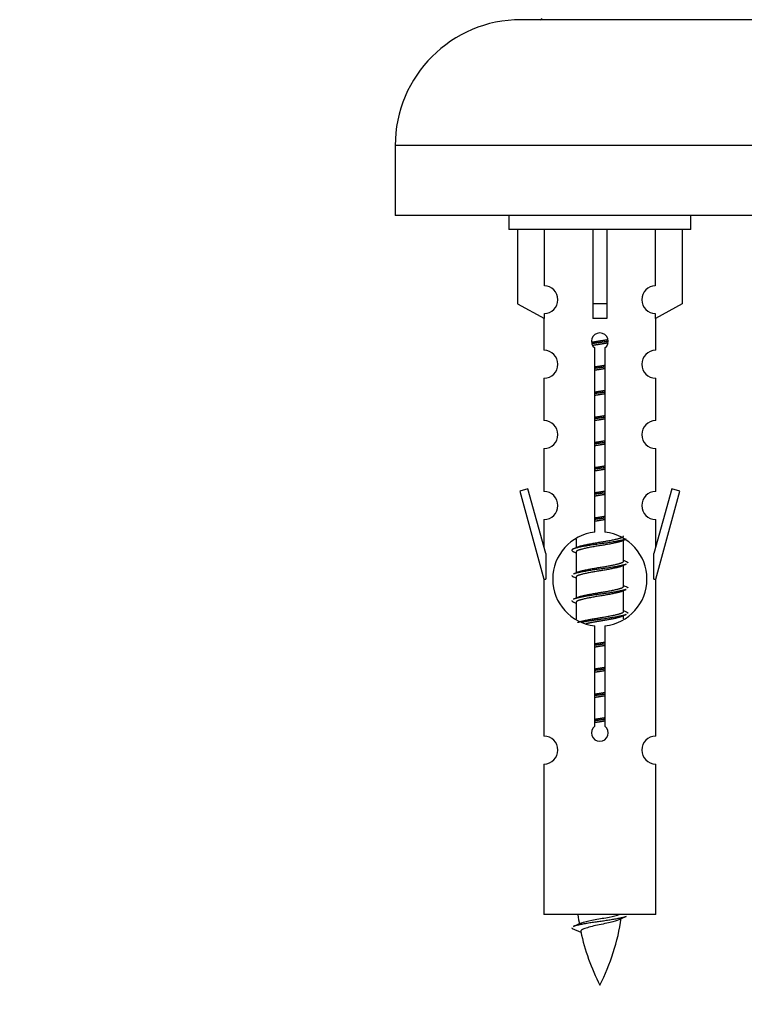
# Model space of a CAD drawing. Units: millimetres. Extents: x 0 to 1542, y 0 to 3667.
# Drawn here: x 1067 to 1119, y 3279 to 3349 of the extents above; entities that cross this region are included whole.
import ezdxf
from ezdxf import colors
from ezdxf.entities.mleader import LeaderData, LeaderLine
from ezdxf.math import Vec2, Vec3

# ---------------------------------------------------------------- set-up
doc = ezdxf.new("R2010")
doc.units = ezdxf.units.MM
doc.layers.add('DV2_Défaut', color=7, linetype='Continuous')
doc.layers.add('Défaut', color=7, linetype='Continuous')

# ---------------------------------------------------------------- blocks, each defined once
blk = doc.blocks.new('_DOT')
at = {"color": 0}
blk.add_line((0, 0), (-1, 0), dxfattribs=at)
at = {"color": 0, "const_width": 0.333}
blk.add_lwpolyline([(-0.1665, 0, 1), (0.1665, 0, 1)], format="xyb", close=True, dxfattribs=at)
blk = doc.blocks.new('SE1')
at = {"layer": 'DV2_Défaut', "color": 7, "linetype": 'Continuous'}
for p, q in [((1159.616, 3349.033), (1102.616, 3349.033)), ((1168.616, 3340.033), (1093.616, 3340.033)), ((1093.616, 3340.033), (1093.616, 3335.033)), ((1168.616, 3335.033), (1093.616, 3335.033)), ((1101.753, 3335.033), (1101.753, 3334.033)), ((1114.753, 3334.033), (1114.753, 3335.033)), ((1114.753, 3334.033), (1101.753, 3334.033)), ((1102.372, 3334.033), (1102.372, 3328.706)), ((1104.284, 3330.01), (1104.284, 3334.033)), ((1107.753, 3334.033), (1107.753, 3328.706)), ((1108.753, 3334.033), (1108.753, 3328.706)), ((1112.222, 3330.01), (1112.222, 3334.033)), ((1114.134, 3334.033), (1114.134, 3328.706)), ((1102.372, 3328.706), (1104.284, 3327.654)), ((1108.753, 3328.706), (1107.753, 3328.706)), ((1107.753, 3328.706), (1107.753, 3327.654)), ((1108.753, 3328.706), (1108.753, 3327.654)), ((1114.134, 3328.706), (1112.222, 3327.654)), ((1104.253, 3327.671), (1104.253, 3325.39)), ((1104.284, 3327.654), (1104.284, 3328.011)), ((1112.222, 3327.654), (1112.222, 3328.011)), ((1112.253, 3325.39), (1112.253, 3327.671)), ((1107.888, 3312.382), (1107.888, 3325.557)), ((1108.618, 3325.557), (1108.618, 3312.382)), ((1104.253, 3323.391), (1104.253, 3320.362)), ((1112.253, 3320.362), (1112.253, 3323.391)), ((1104.253, 3318.363), (1104.253, 3315.289)), ((1112.253, 3315.289), (1112.253, 3318.363)), ((1103.102, 3315.49), (1102.527, 3315.323)), ((1102.527, 3315.323), (1104.253, 3309.033)), ((1104.38, 3310.858), (1103.102, 3315.49)), ((1113.404, 3315.49), (1112.126, 3310.858)), ((1112.253, 3309.033), (1113.979, 3315.323)), ((1113.979, 3315.323), (1113.404, 3315.49)), ((1104.253, 3313.29), (1104.253, 3311.319)), ((1112.253, 3311.319), (1112.253, 3313.29)), ((1106.553, 3311.883), (1106.553, 3311.276)), ((1109.811, 3311.746), (1110.131, 3311.889)), ((1109.953, 3310.319), (1109.953, 3311.81)), ((1104.38, 3310.858), (1104.38, 3309.033)), ((1106.375, 3310.989), (1106.553, 3310.91)), ((1106.553, 3310.966), (1106.553, 3309.476)), ((1112.126, 3309.033), (1112.126, 3310.858)), ((1109.811, 3309.946), (1110.131, 3310.089)), ((1109.953, 3308.519), (1109.953, 3310.01)), ((1104.253, 3309.033), (1104.38, 3309.033)), ((1104.253, 3309.033), (1104.253, 3297.803)), ((1106.375, 3309.189), (1106.553, 3309.11)), ((1106.553, 3309.166), (1106.553, 3307.676)), ((1112.126, 3309.033), (1112.253, 3309.033)), ((1112.253, 3297.803), (1112.253, 3309.033)), ((1109.811, 3308.146), (1110.131, 3308.289)), ((1109.953, 3306.719), (1109.953, 3308.21)), ((1106.375, 3307.389), (1106.553, 3307.31)), ((1106.553, 3307.366), (1106.553, 3306.161)), ((1109.811, 3306.346), (1110.131, 3306.489)), ((1109.953, 3306.182), (1109.953, 3306.41)), ((1107.888, 3298.509), (1107.888, 3305.683)), ((1108.618, 3305.683), (1108.618, 3298.509)), ((1104.253, 3295.805), (1104.253, 3285.033)), ((1112.253, 3285.033), (1112.253, 3295.805)), ((1112.253, 3285.033), (1104.253, 3285.033)), ((1106.284, 3284.043), (1106.901, 3283.778))]:
    blk.add_line(p, q, dxfattribs=at)
for centre, radius, start, end in [((1102.616, 3340.033), 9, 90, 180), ((1104.016, 3349.133), 0.1, 270, 0), ((1104.253, 3329.011), 1, 271.79784, 88.20216), ((1112.253, 3329.011), 1, 91.79784, 268.20216), ((1108.253, 3326.033), 0.6, 307.50889, 232.49111), ((1104.253, 3324.39), 1, 270.00005, 90.00005), ((1112.253, 3324.39), 1, 89.99995, 269.99995), ((1104.253, 3319.362), 1, 270.00005, 90.00005), ((1112.253, 3319.362), 1, 89.99995, 269.99995), ((1104.253, 3314.289), 1, 270.00005, 90.00005), ((1112.253, 3314.289), 1, 89.99995, 269.99995), ((1108.253, 3309.033), 3.369, 96.2248, 263.7752), ((1108.253, 3309.033), 3.369, 276.2248, 83.7752), ((1088.663, 3351.046), 43.609, 293.96371, 294.41881), ((1127.735, 3349.993), 43.426, 245.82759, 246.08465), ((1088.663, 3349.246), 43.609, 293.96371, 294.41881), ((1127.735, 3348.193), 43.426, 245.82759, 246.08465), ((1088.663, 3347.446), 43.609, 293.96371, 294.41881), ((1127.735, 3346.393), 43.426, 245.82759, 246.08465), ((1108.253, 3298.033), 0.6, 127.50889, 52.49111), ((1104.253, 3296.803), 1, 270.00005, 90.00005), ((1112.253, 3296.803), 1, 89.99995, 269.99995), ((1122.008, 3287.039), 15.455, 187.46067, 190.15121), ((1094.498, 3287.039), 15.455, 332.87359, 351.63735), ((1122.005, 3257.993), 29.401, 113.82049, 114.94098), ((1090.428, 3320.144), 39.327, 293.92211, 294.83951), ((1122.008, 3287.039), 15.455, 192.0266, 207.12641)]:
    blk.add_arc(centre, radius, start, end, dxfattribs=at)
blk.add_ellipse((1108.253, 3325.47), major_axis=(4, 0), ratio=0.550336, start_param=1.445468, end_param=1.696124, dxfattribs=at)
for points, weights, knots in [([(1107.661, 3325.969), (1107.947, 3326.023), (1108.253, 3326.069), (1108.552, 3326.115), (1108.834, 3326.167)], [0.939613556073, 0.954040621114, 1, 0.954945646648, 0.940193974749], [0, 0, 0, 0.504972, 0.504972, 1, 1, 1]), ([(1108.858, 3326.028), (1108.563, 3325.983), (1108.253, 3325.943), (1107.958, 3325.904), (1107.675, 3325.861)], [0.943994856981, 0.960135845087, 1, 0.961928908056, 0.945494873924], [0, 0, 0, 0.511504, 0.511504, 1, 1, 1]), ([(1108.838, 3325.915), (1108.554, 3325.862), (1108.253, 3325.816), (1107.987, 3325.775), (1107.733, 3325.73)], [0.939984768291, 0.954623807608, 1, 0.959750653178, 0.943685143671], [0, 0, 0, 0.529938, 0.529938, 1, 1, 1]), ([(1107.88, 3324.209), (1108.064, 3324.24), (1108.253, 3324.269), (1108.441, 3324.298), (1108.625, 3324.33)], [0.954711593229, 0.971138154054, 1, 0.971138154054, 0.954711593229], [0, 0, 0, 0.5, 0.5, 1, 1, 1]), ([(1108.626, 3324.194), (1108.441, 3324.167), (1108.253, 3324.143), (1108.065, 3324.118), (1107.88, 3324.092)], [0.959880202632, 0.975436531063, 1, 0.975436531063, 0.959880202632], [0, 0, 0, 0.5, 0.5, 1, 1, 1]), ([(1108.625, 3324.077), (1108.441, 3324.045), (1108.253, 3324.016), (1108.064, 3323.987), (1107.88, 3323.956)], [0.954711593229, 0.971138154054, 1, 0.971138154054, 0.954711593229], [0, 0, 0, 0.5, 0.5, 1, 1, 1]), ([(1107.88, 3322.409), (1108.064, 3322.44), (1108.253, 3322.469), (1108.441, 3322.498), (1108.625, 3322.53)], [0.954711593229, 0.971138154054, 1, 0.971138154054, 0.954711593229], [0, 0, 0, 0.5, 0.5, 1, 1, 1]), ([(1108.626, 3322.394), (1108.441, 3322.367), (1108.253, 3322.343), (1108.065, 3322.318), (1107.88, 3322.292)], [0.959880202632, 0.975436531063, 1, 0.975436531063, 0.959880202632], [0, 0, 0, 0.5, 0.5, 1, 1, 1]), ([(1108.625, 3322.277), (1108.441, 3322.245), (1108.253, 3322.216), (1108.064, 3322.187), (1107.88, 3322.156)], [0.954711593229, 0.971138154054, 1, 0.971138154054, 0.954711593229], [0, 0, 0, 0.5, 0.5, 1, 1, 1]), ([(1107.88, 3320.609), (1108.064, 3320.64), (1108.253, 3320.669), (1108.441, 3320.698), (1108.625, 3320.73)], [0.954711593229, 0.971138154054, 1, 0.971138154054, 0.954711593229], [0, 0, 0, 0.5, 0.5, 1, 1, 1]), ([(1108.626, 3320.594), (1108.441, 3320.567), (1108.253, 3320.543), (1108.065, 3320.518), (1107.88, 3320.492)], [0.959880202632, 0.975436531063, 1, 0.975436531063, 0.959880202632], [0, 0, 0, 0.5, 0.5, 1, 1, 1]), ([(1108.625, 3320.477), (1108.441, 3320.445), (1108.253, 3320.416), (1108.064, 3320.387), (1107.88, 3320.356)], [0.954711593229, 0.971138154054, 1, 0.971138154054, 0.954711593229], [0, 0, 0, 0.5, 0.5, 1, 1, 1]), ([(1107.88, 3318.809), (1108.064, 3318.84), (1108.253, 3318.869), (1108.441, 3318.898), (1108.625, 3318.93)], [0.954711593229, 0.971138154054, 1, 0.971138154054, 0.954711593229], [0, 0, 0, 0.5, 0.5, 1, 1, 1]), ([(1108.626, 3318.794), (1108.441, 3318.767), (1108.253, 3318.743), (1108.065, 3318.718), (1107.88, 3318.692)], [0.959880202632, 0.975436531063, 1, 0.975436531063, 0.959880202632], [0, 0, 0, 0.5, 0.5, 1, 1, 1]), ([(1108.625, 3318.677), (1108.441, 3318.645), (1108.253, 3318.616), (1108.064, 3318.587), (1107.88, 3318.556)], [0.954711593229, 0.971138154054, 1, 0.971138154054, 0.954711593229], [0, 0, 0, 0.5, 0.5, 1, 1, 1]), ([(1107.88, 3317.009), (1108.064, 3317.04), (1108.253, 3317.069), (1108.441, 3317.098), (1108.625, 3317.13)], [0.954711593229, 0.971138154054, 1, 0.971138154054, 0.954711593229], [0, 0, 0, 0.5, 0.5, 1, 1, 1]), ([(1108.626, 3316.994), (1108.441, 3316.967), (1108.253, 3316.943), (1108.065, 3316.918), (1107.88, 3316.892)], [0.959880202632, 0.975436531063, 1, 0.975436531063, 0.959880202632], [0, 0, 0, 0.5, 0.5, 1, 1, 1]), ([(1108.625, 3316.877), (1108.441, 3316.845), (1108.253, 3316.816), (1108.064, 3316.787), (1107.88, 3316.756)], [0.954711593229, 0.971138154054, 1, 0.971138154054, 0.954711593229], [0, 0, 0, 0.5, 0.5, 1, 1, 1]), ([(1107.88, 3315.209), (1108.064, 3315.24), (1108.253, 3315.269), (1108.441, 3315.298), (1108.625, 3315.33)], [0.954711593229, 0.971138154054, 1, 0.971138154054, 0.954711593229], [0, 0, 0, 0.5, 0.5, 1, 1, 1]), ([(1108.626, 3315.194), (1108.441, 3315.167), (1108.253, 3315.143), (1108.065, 3315.118), (1107.88, 3315.092)], [0.959880202632, 0.975436531063, 1, 0.975436531063, 0.959880202632], [0, 0, 0, 0.5, 0.5, 1, 1, 1]), ([(1108.625, 3315.077), (1108.441, 3315.045), (1108.253, 3315.016), (1108.064, 3314.987), (1107.88, 3314.956)], [0.954711593229, 0.971138154054, 1, 0.971138154054, 0.954711593229], [0, 0, 0, 0.5, 0.5, 1, 1, 1]), ([(1107.88, 3313.409), (1108.064, 3313.44), (1108.253, 3313.469), (1108.441, 3313.498), (1108.625, 3313.53)], [0.954711593229, 0.971138154054, 1, 0.971138154054, 0.954711593229], [0, 0, 0, 0.5, 0.5, 1, 1, 1]), ([(1108.626, 3313.394), (1108.441, 3313.367), (1108.253, 3313.343), (1108.065, 3313.318), (1107.88, 3313.292)], [0.959880202632, 0.975436531063, 1, 0.975436531063, 0.959880202632], [0, 0, 0, 0.5, 0.5, 1, 1, 1]), ([(1108.625, 3313.277), (1108.441, 3313.245), (1108.253, 3313.216), (1108.064, 3313.187), (1107.88, 3313.156)], [0.954711593229, 0.971138154054, 1, 0.971138154054, 0.954711593229], [0, 0, 0, 0.5, 0.5, 1, 1, 1]), ([(1106.689, 3311.337), (1106.73, 3311.354), (1106.781, 3311.369), (1107.271, 3311.519), (1108.253, 3311.669), (1109.234, 3311.819), (1109.725, 3311.969), (1109.953, 3312.039), (1109.953, 3312.119)], [0.972032873102, 0.984138584193, 1, 0.866025403784, 1, 0.866025403784, 1, 0.933012701892, 0.933012701892], [0, 0, 0, 0.045215, 0.045215, 0.427129, 0.427129, 0.809043, 0.809043, 1, 1, 1]), ([(1110.129, 3311.889), (1110.07, 3311.865), (1109.985, 3311.843), (1109.408, 3311.693), (1108.253, 3311.543), (1107.098, 3311.393), (1106.521, 3311.243), (1106.051, 3311.121), (1106.377, 3310.989)], [0.962852408417, 0.97772155243, 1, 0.866025403784, 1, 0.866025403784, 1, 0.888253018409, 0.962920301125], [0, 0, 0, 0.055423, 0.055423, 0.388714, 0.388714, 0.722005, 0.722005, 1, 1, 1]), ([(1109.814, 3311.747), (1109.775, 3311.731), (1109.725, 3311.716), (1109.234, 3311.566), (1108.253, 3311.416), (1107.271, 3311.266), (1106.781, 3311.116), (1106.553, 3311.047), (1106.553, 3310.966)], [0.972776584214, 0.984623505403, 1, 0.866025403784, 1, 0.866025403784, 1, 0.933012701892, 0.933012701892], [0, 0, 0, 0.043894, 0.043894, 0.426336, 0.426336, 0.808779, 0.808779, 1, 1, 1]), ([(1110.129, 3310.089), (1110.07, 3310.065), (1109.985, 3310.043), (1109.408, 3309.893), (1108.253, 3309.743), (1107.098, 3309.593), (1106.521, 3309.443), (1106.436, 3309.421), (1106.377, 3309.397)], [0.962852408417, 0.97772155243, 1, 0.866025403784, 1, 0.866025403784, 1, 0.977713110418, 0.962841140698], [0, 0, 0, 0.0712877, 0.0712877, 0.4999865, 0.4999865, 0.9286853, 0.9286853, 1, 1, 1]), ([(1106.689, 3309.537), (1106.73, 3309.554), (1106.781, 3309.569), (1107.271, 3309.719), (1108.253, 3309.869), (1109.234, 3310.019), (1109.725, 3310.169), (1109.953, 3310.239), (1109.953, 3310.319)], [0.972032873102, 0.984138584193, 1, 0.866025403784, 1, 0.866025403784, 1, 0.933012701892, 0.933012701892], [0, 0, 0, 0.045215, 0.045215, 0.427129, 0.427129, 0.809043, 0.809043, 1, 1, 1]), ([(1109.814, 3309.947), (1109.775, 3309.931), (1109.725, 3309.916), (1109.234, 3309.766), (1108.253, 3309.616), (1107.271, 3309.466), (1106.781, 3309.316), (1106.553, 3309.247), (1106.553, 3309.166)], [0.972776584214, 0.984623505403, 1, 0.866025403784, 1, 0.866025403784, 1, 0.933012701892, 0.933012701892], [0, 0, 0, 0.043894, 0.043894, 0.426336, 0.426336, 0.808779, 0.808779, 1, 1, 1]), ([(1110.129, 3308.289), (1110.07, 3308.265), (1109.985, 3308.243), (1109.408, 3308.093), (1108.253, 3307.943), (1107.098, 3307.793), (1106.521, 3307.643), (1106.436, 3307.621), (1106.377, 3307.597)], [0.962852408417, 0.97772155243, 1, 0.866025403784, 1, 0.866025403784, 1, 0.977713110418, 0.962841140698], [0, 0, 0, 0.071288, 0.071288, 0.499986, 0.499986, 0.928685, 0.928685, 1, 1, 1]), ([(1109.814, 3308.147), (1109.775, 3308.131), (1109.725, 3308.116), (1109.234, 3307.966), (1108.253, 3307.816), (1107.271, 3307.666), (1106.781, 3307.516), (1106.553, 3307.447), (1106.553, 3307.366)], [0.972776584214, 0.984623505403, 1, 0.866025403784, 1, 0.866025403784, 1, 0.933012701892, 0.933012701892], [0, 0, 0, 0.043894, 0.043894, 0.426336, 0.426336, 0.808779, 0.808779, 1, 1, 1]), ([(1106.689, 3307.737), (1106.73, 3307.754), (1106.781, 3307.769), (1107.271, 3307.919), (1108.253, 3308.069), (1109.234, 3308.219), (1109.725, 3308.369), (1109.953, 3308.439), (1109.953, 3308.519)], [0.972032873102, 0.984138584193, 1, 0.866025403784, 1, 0.866025403784, 1, 0.933012701892, 0.933012701892], [0, 0, 0, 0.045215, 0.045215, 0.427129, 0.427129, 0.809043, 0.809043, 1, 1, 1]), ([(1106.689, 3305.937), (1106.73, 3305.954), (1106.781, 3305.969), (1107.271, 3306.119), (1108.253, 3306.269), (1109.234, 3306.419), (1109.725, 3306.569), (1109.953, 3306.639), (1109.953, 3306.719)], [0.972032873102, 0.984138584193, 1, 0.866025403784, 1, 0.866025403784, 1, 0.933012701892, 0.933012701892], [0, 0, 0, 0.045215, 0.045215, 0.427129, 0.427129, 0.809043, 0.809043, 1, 1, 1]), ([(1110.129, 3306.489), (1110.07, 3306.465), (1109.985, 3306.443), (1109.408, 3306.293), (1108.253, 3306.143), (1107.491, 3306.044), (1106.922, 3305.932)], [0.962852408417, 0.97772155243, 1, 0.866025403784, 1, 0.907383470239, 0.942818404372], [0, 0, 0, 0.089519, 0.089519, 0.627851, 0.627851, 1, 1, 1]), ([(1109.814, 3306.347), (1109.775, 3306.331), (1109.725, 3306.316), (1109.234, 3306.166), (1108.253, 3306.016), (1107.713, 3305.934), (1107.272, 3305.839)], [0.972776584214, 0.984623505403, 1, 0.866025403784, 1, 0.921611656357, 0.934953127062], [0, 0, 0, 0.067518, 0.067518, 0.655798, 0.655798, 1, 1, 1]), ([(1107.88, 3304.409), (1108.064, 3304.44), (1108.253, 3304.469), (1108.441, 3304.498), (1108.625, 3304.53)], [0.954711593229, 0.971138154054, 1, 0.971138154054, 0.954711593229], [0, 0, 0, 0.5, 0.5, 1, 1, 1]), ([(1108.626, 3304.394), (1108.441, 3304.367), (1108.253, 3304.343), (1108.065, 3304.318), (1107.88, 3304.292)], [0.959880202632, 0.975436531063, 1, 0.975436531063, 0.959880202632], [0, 0, 0, 0.5, 0.5, 1, 1, 1]), ([(1108.625, 3304.277), (1108.441, 3304.245), (1108.253, 3304.216), (1108.064, 3304.187), (1107.88, 3304.156)], [0.954711593229, 0.971138154054, 1, 0.971138154054, 0.954711593229], [0, 0, 0, 0.5, 0.5, 1, 1, 1]), ([(1107.88, 3302.609), (1108.064, 3302.64), (1108.253, 3302.669), (1108.441, 3302.698), (1108.625, 3302.73)], [0.954711593229, 0.971138154054, 1, 0.971138154054, 0.954711593229], [0, 0, 0, 0.5, 0.5, 1, 1, 1]), ([(1108.626, 3302.594), (1108.441, 3302.567), (1108.253, 3302.543), (1108.065, 3302.518), (1107.88, 3302.492)], [0.959880202632, 0.975436531063, 1, 0.975436531063, 0.959880202632], [0, 0, 0, 0.5, 0.5, 1, 1, 1]), ([(1108.625, 3302.477), (1108.441, 3302.445), (1108.253, 3302.416), (1108.064, 3302.387), (1107.88, 3302.356)], [0.954711593229, 0.971138154054, 1, 0.971138154054, 0.954711593229], [0, 0, 0, 0.5, 0.5, 1, 1, 1]), ([(1107.88, 3300.809), (1108.064, 3300.84), (1108.253, 3300.869), (1108.441, 3300.898), (1108.625, 3300.93)], [0.954711593229, 0.971138154054, 1, 0.971138154054, 0.954711593229], [0, 0, 0, 0.5, 0.5, 1, 1, 1]), ([(1108.626, 3300.794), (1108.441, 3300.767), (1108.253, 3300.743), (1108.065, 3300.718), (1107.88, 3300.692)], [0.959880202632, 0.975436531063, 1, 0.975436531063, 0.959880202632], [0, 0, 0, 0.5, 0.5, 1, 1, 1]), ([(1108.625, 3300.677), (1108.441, 3300.645), (1108.253, 3300.616), (1108.064, 3300.587), (1107.88, 3300.556)], [0.954711593229, 0.971138154054, 1, 0.971138154054, 0.954711593229], [0, 0, 0, 0.5, 0.5, 1, 1, 1]), ([(1107.88, 3299.009), (1108.064, 3299.04), (1108.253, 3299.069), (1108.441, 3299.098), (1108.625, 3299.13)], [0.954711593229, 0.971138154054, 1, 0.971138154054, 0.954711593229], [0, 0, 0, 0.5, 0.5, 1, 1, 1]), ([(1108.626, 3298.994), (1108.441, 3298.967), (1108.253, 3298.943), (1108.065, 3298.918), (1107.88, 3298.892)], [0.959880202632, 0.975436531063, 1, 0.975436531063, 0.959880202632], [0, 0, 0, 0.5, 0.5, 1, 1, 1]), ([(1108.625, 3298.877), (1108.441, 3298.845), (1108.253, 3298.816), (1108.064, 3298.787), (1107.88, 3298.756)], [0.954711593229, 0.971138154054, 1, 0.971138154054, 0.954711593229], [0, 0, 0, 0.5, 0.5, 1, 1, 1]), ([(1110.129, 3284.889), (1110.07, 3284.865), (1109.985, 3284.843), (1109.408, 3284.693), (1108.253, 3284.543), (1107.098, 3284.393), (1106.521, 3284.243), (1106.436, 3284.221), (1106.377, 3284.197)], [0.962852408417, 0.97772155243, 1, 0.866025403784, 1, 0.866025403784, 1, 0.977712975161, 0.962840960185], [0, 0, 0, 0.071288, 0.071288, 0.499986, 0.499986, 0.928685, 0.928685, 1, 1, 1])]:
    blk.add_rational_spline(points, weights, degree=2, knots=knots, dxfattribs=at)
for points, weights in [([(1110.129, 3310.297), (1110.253, 3310.246), (1110.253, 3310.193)], [0.962902020678, 0.933012701892, 0.933012701892]), ([(1106.253, 3309.293), (1106.253, 3309.239), (1106.377, 3309.189)], [0.933012701892, 0.933012701892, 0.962920301125]), ([(1110.129, 3308.497), (1110.253, 3308.446), (1110.253, 3308.393)], [0.962902020678, 0.933012701892, 0.933012701892]), ([(1106.253, 3307.493), (1106.253, 3307.439), (1106.377, 3307.389)], [0.933012701892, 0.933012701892, 0.962920301125]), ([(1110.129, 3306.697), (1110.253, 3306.646), (1110.253, 3306.593)], [0.962902020678, 0.933012701892, 0.933012701892]), ([(1106.253, 3284.093), (1106.253, 3284.067), (1106.283, 3284.042)], [0.933012701895, 0.933012830749, 0.940142517854])]:
    blk.add_rational_spline(points, weights, degree=2, dxfattribs=at)
for points, knots in [([(1109.622, 3284.659), (1109.483, 3284.6), (1109.263, 3284.542), (1108.677, 3284.398), (1108.296, 3284.328), (1107.602, 3284.175), (1107.292, 3284.087), (1106.951, 3283.952), (1106.878, 3283.888), (1106.892, 3283.822)], [0, 0, 0, 0, 0.232443, 0.232443, 0.508122, 0.508122, 0.783801, 0.783801, 1, 1, 1, 1]), ([(1106.917, 3284.441), (1106.93, 3284.447), (1106.944, 3284.452), (1107.117, 3284.513), (1107.376, 3284.578), (1107.993, 3284.702), (1108.348, 3284.754), (1109, 3284.874), (1109.297, 3284.938), (1109.552, 3285.007), (1109.595, 3285.02), (1109.633, 3285.033)], [0, 0, 0, 0, 0.029349, 0.029349, 0.330025, 0.330025, 0.6307, 0.6307, 0.931376, 0.931376, 1, 1, 1, 1])]:
    blk.add_open_spline(points, degree=3, knots=knots, dxfattribs=at)

msp = doc.modelspace()

# ---------------------------------------------------------------- block references
at = {"layer": 'Défaut'}
msp.add_blockref('SE1', (0, 0), dxfattribs=at)

# ---------------------------------------------------------------- leaders
at = {"layer": 'Défaut', "color": 7, "linetype": 'Continuous'}
ml = msp.add_multileader_mtext('Standard', dxfattribs=at)
ml.set_content('{\\pxsm0.9;\\fSolid Edge ISO|b1||i0||c0|p34;\\W1.;22/07/2020\\P}', color=256)
ml.set_leader_properties()
ml.set_arrow_properties(name='DOT')
ml.build(insert=Vec2(0, 0))
ml.multileader.update_dxf_attribs({"leader_type": 0, "dogleg_length": 0, "arrow_head_size": 12})
ctx = ml.context
ctx.base_point, ctx.char_height, ctx.arrow_head_size, ctx.landing_gap_size = Vec3(1158.52, 3660.171), 12, 12, 4.2
notes = []
notes.append((ctx, [(0, (0, 0, 0), (0, 0), (1, 0), 1, [])]))
ctx.mtext.insert = Vec3(1160.52, 3666.291)
for ctx, leaders in notes:
    for number, flags, end, landing, length, lines in leaders:
        leader = LeaderData()
        leader.index, (leader.has_last_leader_line, leader.has_dogleg_vector, leader.attachment_direction) = number, flags
        leader.last_leader_point, leader.dogleg_vector, leader.dogleg_length = Vec3(end), Vec3(landing), length
        for number, points, colour, breaks in lines:
            line = LeaderLine()
            line.index, line.vertices, line.color, line.breaks = number, Vec3.list(points), colors.encode_raw_color(colour), breaks
            leader.lines.append(line)
        ctx.leaders.append(leader)

doc.saveas('drawing.dxf')
